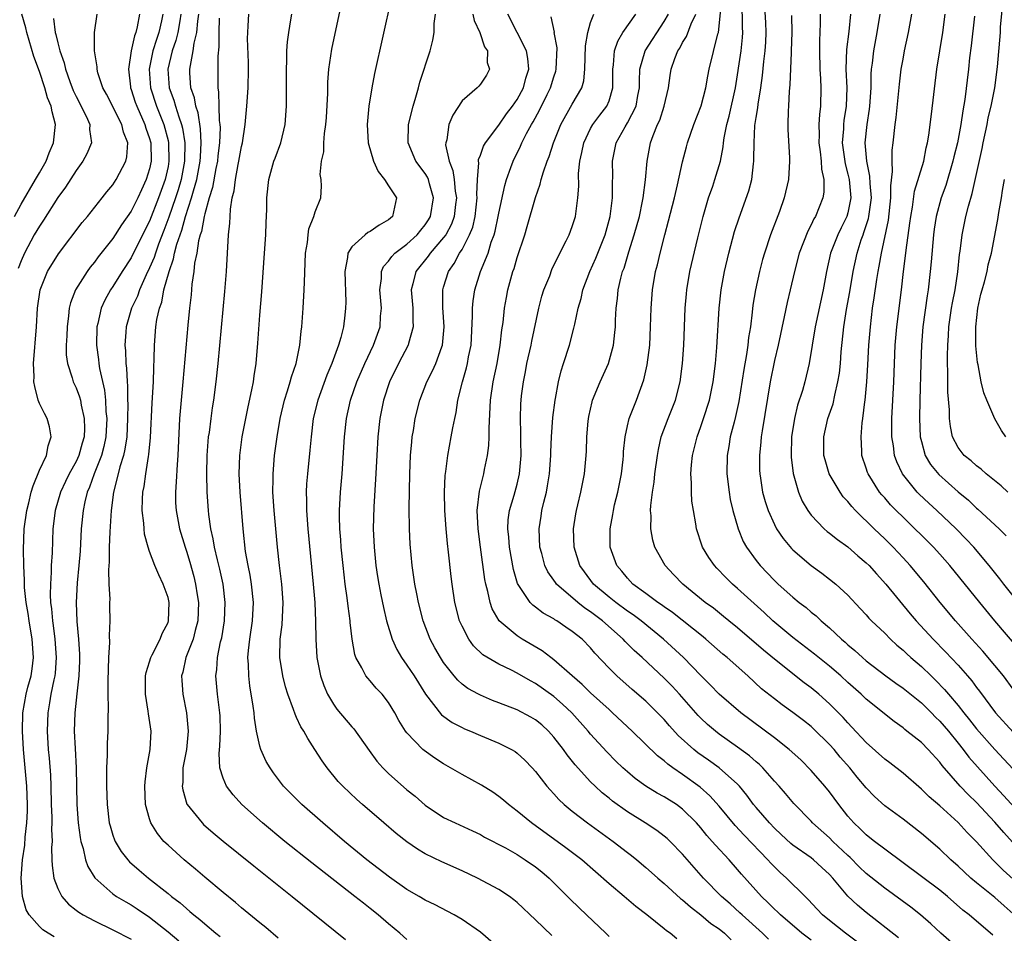
# Model space of a CAD drawing. Units: inches. Extents: x 2616000 to 2619000, y 1476000 to 1479000.
# Drawn here: x 2616859 to 2616966, y 1476469 to 1476568 of the extents above; entities that cross this region are included whole.
import ezdxf

# ---------------------------------------------------------------- set-up
doc = ezdxf.new("R2010")
doc.units = ezdxf.units.IN
doc.header["$MEASUREMENT"] = 0
doc.layers.add('LD26161476_2ft', color=162, linetype='Continuous')

msp = doc.modelspace()

# ---------------------------------------------------------------- linework, layer by layer
at = {"layer": 'LD26161476_2ft'}
for points, elevation in [([(2616916.77, 1476468.77), (2616915, 1476470.47), (2616913, 1476472.34), (2616912.64, 1476472.64), (2616912.16, 1476473), (2616911, 1476473.76), (2616908.68, 1476475), (2616907, 1476475.8), (2616904.79, 1476476.79), (2616903, 1476477.66), (2616902.15, 1476478.15), (2616901, 1476478.94), (2616899.85, 1476479.85), (2616898.48, 1476481), (2616896.17, 1476483), (2616895.55, 1476483.55), (2616894.02, 1476485), (2616893.53, 1476485.53), (2616892.32, 1476487), (2616891.77, 1476487.77), (2616890.99, 1476489), (2616890.2, 1476490.2), (2616889.78, 1476491), (2616889.46, 1476491.46), (2616889, 1476492.49), (2616888.83, 1476492.83), (2616888.67, 1476493.33), (2616888.05, 1476495), (2616887.8, 1476495.8), (2616887.5, 1476497), (2616887.18, 1476499), (2616887.22, 1476501), (2616887.43, 1476502.57), (2616887.53, 1476505), (2616887.37, 1476507), (2616887.12, 1476509), (2616886.91, 1476511), (2616886.55, 1476515), (2616886.42, 1476517), (2616886.44, 1476518.44), (2616886.43, 1476519), (2616886.6, 1476521), (2616886.87, 1476523), (2616887.19, 1476525), (2616887.67, 1476527), (2616888.02, 1476528.02), (2616888.31, 1476529), (2616888.44, 1476529.56), (2616888.93, 1476531), (2616889.35, 1476533), (2616889.49, 1476534.51), (2616889.57, 1476535), (2616889.7, 1476537), (2616889.82, 1476539), (2616889.84, 1476539.84), (2616889.98, 1476543), (2616890.17, 1476544.17), (2616890.24, 1476545), (2616890.34, 1476545.66), (2616890.86, 1476547), (2616891, 1476547.51), (2616891.62, 1476549), (2616891.71, 1476550.29), (2616891.68, 1476551), (2616891.56, 1476551.56), (2616891.7, 1476553), (2616891.97, 1476554.03), (2616891.96, 1476555), (2616892.02, 1476556.02), (2616892.19, 1476557), (2616892.24, 1476557.76), (2616892.4, 1476560.4), (2616892.41, 1476561.59), (2616892.52, 1476563), (2616892.82, 1476565.18), (2616894.08, 1476571)], 9080), ([(2616899.3, 1476570.7), (2616897.47, 1476562.53), (2616897.17, 1476561), (2616896.86, 1476559), (2616896.69, 1476557), (2616896.79, 1476555), (2616897.35, 1476553), (2616897.87, 1476551.87), (2616898.57, 1476551), (2616899, 1476550.31), (2616899.86, 1476549), (2616899.44, 1476547), (2616899.2, 1476546.8), (2616899, 1476546.62), (2616897.97, 1476546.03), (2616897, 1476545.37), (2616896.76, 1476545.24), (2616896.44, 1476545), (2616895, 1476543.69), (2616894.56, 1476543), (2616894.53, 1476542.53), (2616894.24, 1476541), (2616894.34, 1476537.66), (2616894.32, 1476537), (2616894.25, 1476536.25), (2616894.09, 1476535), (2616893.82, 1476533.82), (2616893.57, 1476533), (2616892.83, 1476531), (2616892.27, 1476529.73), (2616891.29, 1476527), (2616890.81, 1476525), (2616890.57, 1476523), (2616890.45, 1476521.55), (2616890.18, 1476519), (2616890.09, 1476517.91), (2616890.04, 1476517), (2616890.07, 1476516.07), (2616890.07, 1476515), (2616890.2, 1476513), (2616890.8, 1476507), (2616890.98, 1476505), (2616891.07, 1476502.93), (2616891.08, 1476501), (2616891.2, 1476499), (2616891.6, 1476497), (2616891.96, 1476495.96), (2616892.36, 1476495), (2616893, 1476493.93), (2616893.39, 1476493.39), (2616895, 1476491.46), (2616895.23, 1476491.23), (2616896.89, 1476488.89), (2616897.73, 1476487.73), (2616898.39, 1476487), (2616899, 1476486.38), (2616901, 1476484.62), (2616901.9, 1476483.9), (2616903, 1476482.93), (2616905, 1476481.6), (2616906.24, 1476481), (2616908.15, 1476480.15), (2616909, 1476479.74), (2616909.46, 1476479.46), (2616911.72, 1476478.28), (2616913, 1476477.56), (2616913.89, 1476477), (2616915, 1476476.23), (2616915.68, 1476475.68), (2616916.49, 1476475), (2616918.74, 1476472.74), (2616919.75, 1476471.75), (2616920.56, 1476471), (2616922.67, 1476469), (2616923, 1476468.66)], 9078), ([(2616967, 1476471.11), (2616965.99, 1476471.99), (2616965, 1476472.88), (2616963, 1476474.48), (2616962.39, 1476475), (2616961.67, 1476475.67), (2616961, 1476476.31), (2616960.21, 1476477), (2616959, 1476478.16), (2616957, 1476479.87), (2616955, 1476481.4), (2616953, 1476482.87), (2616951.89, 1476483.89), (2616951, 1476484.81), (2616950, 1476486), (2616949.21, 1476487), (2616948.17, 1476488.17), (2616947.49, 1476489), (2616947, 1476489.54), (2616945.26, 1476491.26), (2616945, 1476491.49), (2616944.15, 1476492.15), (2616943, 1476493.01), (2616941.84, 1476493.84), (2616941, 1476494.5), (2616939.61, 1476495.61), (2616938.09, 1476497), (2616935.84, 1476499), (2616935.38, 1476499.38), (2616933.55, 1476501), (2616933.25, 1476501.25), (2616929.9, 1476503.9), (2616929, 1476504.51), (2616928.72, 1476504.72), (2616928.3, 1476505), (2616927, 1476505.98), (2616925.59, 1476507), (2616925, 1476507.63), (2616924.39, 1476508.39), (2616923.84, 1476509), (2616923.14, 1476511), (2616923.12, 1476513), (2616923.42, 1476514.58), (2616923.47, 1476515), (2616923.6, 1476515.6), (2616923.95, 1476517), (2616924.37, 1476519), (2616924.54, 1476520.54), (2616924.58, 1476521), (2616924.59, 1476521.41), (2616924.74, 1476523), (2616925, 1476524.2), (2616925.18, 1476525), (2616925.98, 1476527), (2616926.8, 1476529.2), (2616927.16, 1476530.84), (2616927.43, 1476533), (2616927.53, 1476535), (2616927.58, 1476537), (2616927.72, 1476539), (2616928.07, 1476541), (2616928.26, 1476541.74), (2616928.55, 1476543), (2616929.07, 1476545), (2616929.49, 1476546.51), (2616930.11, 1476549), (2616930.45, 1476550.45), (2616931, 1476552.95), (2616931.43, 1476554.57), (2616931.55, 1476555), (2616932.24, 1476557), (2616933.03, 1476559.03), (2616933.54, 1476561), (2616933.75, 1476562.25), (2616933.89, 1476563), (2616934.86, 1476566.86), (2616934.91, 1476567), (2616935, 1476567.71), (2616935.28, 1476570.72)], 9060), ([(2616967, 1476474.87), (2616965.88, 1476475.88), (2616964.77, 1476477), (2616963, 1476478.95), (2616961.98, 1476479.98), (2616961, 1476481.04), (2616959, 1476482.85), (2616957.84, 1476483.84), (2616957, 1476484.68), (2616955, 1476486.41), (2616953.55, 1476487.55), (2616953, 1476487.95), (2616951, 1476489.75), (2616949.44, 1476491.44), (2616949, 1476491.88), (2616948.47, 1476492.47), (2616947, 1476493.97), (2616945.84, 1476495), (2616945, 1476495.7), (2616944.25, 1476496.25), (2616941, 1476498.83), (2616939.81, 1476499.81), (2616937, 1476502.22), (2616936.03, 1476503), (2616935.47, 1476503.47), (2616934.36, 1476504.36), (2616933.48, 1476505), (2616931.02, 1476507), (2616930.02, 1476508.02), (2616929.1, 1476509), (2616927.98, 1476511), (2616927.77, 1476511.77), (2616927.54, 1476513), (2616927.57, 1476514.43), (2616927.53, 1476515), (2616927.54, 1476515.54), (2616927.73, 1476517), (2616927.91, 1476518.09), (2616927.99, 1476519), (2616928.26, 1476521), (2616928.37, 1476521.63), (2616928.69, 1476523), (2616929.45, 1476525), (2616930.23, 1476527), (2616930.74, 1476529), (2616930.99, 1476531), (2616931.13, 1476533), (2616931.29, 1476537), (2616931.42, 1476538.58), (2616931.46, 1476539), (2616931.81, 1476541), (2616932.66, 1476544.66), (2616933.24, 1476547), (2616933.83, 1476549), (2616934.3, 1476550.3), (2616934.53, 1476551), (2616935.13, 1476553), (2616935.44, 1476554.56), (2616935.47, 1476555), (2616935.54, 1476555.54), (2616935.83, 1476557), (2616936.09, 1476557.91), (2616936.78, 1476561), (2616937.39, 1476565), (2616937.53, 1476566.47), (2616937.56, 1476567), (2616937.54, 1476567.54), (2616937.5, 1476570.5)], 9058), ([(2616966.92, 1476478.92), (2616965.96, 1476479.96), (2616965, 1476481.08), (2616963, 1476483.21), (2616962.09, 1476484.09), (2616961.23, 1476485), (2616959.26, 1476487.26), (2616959, 1476487.62), (2616957.72, 1476489), (2616957, 1476489.74), (2616955.43, 1476491), (2616955.18, 1476491.18), (2616955, 1476491.34), (2616954.03, 1476492.03), (2616951, 1476494.47), (2616950.45, 1476495), (2616949, 1476496.28), (2616948.22, 1476497), (2616947, 1476498.05), (2616945.37, 1476499.37), (2616943, 1476501.19), (2616940.84, 1476503), (2616939.89, 1476503.89), (2616937, 1476506.53), (2616936.45, 1476507), (2616935.71, 1476507.71), (2616934.73, 1476508.73), (2616934.48, 1476509), (2616933.87, 1476509.87), (2616933.18, 1476511), (2616933.13, 1476511.13), (2616932.51, 1476513), (2616932.44, 1476513.56), (2616932.18, 1476515), (2616932.03, 1476516.03), (2616931.97, 1476517), (2616931.98, 1476518.02), (2616931.91, 1476519), (2616931.97, 1476519.97), (2616932.08, 1476521), (2616932.58, 1476523), (2616933, 1476524.12), (2616933.3, 1476525), (2616933.94, 1476527), (2616934.34, 1476529), (2616934.58, 1476531), (2616934.73, 1476532.73), (2616934.99, 1476537.01), (2616935.2, 1476539), (2616935.58, 1476541), (2616936.05, 1476543), (2616936.66, 1476545.34), (2616937.15, 1476546.85), (2616938.23, 1476549.77), (2616938.53, 1476551), (2616938.71, 1476552.71), (2616938.76, 1476553), (2616938.77, 1476553.23), (2616938.78, 1476555), (2616938.87, 1476556.87), (2616939, 1476557.77), (2616939.18, 1476558.82), (2616939.22, 1476559.21), (2616939.51, 1476561), (2616939.69, 1476562.31), (2616939.85, 1476563.85), (2616940, 1476565), (2616940.06, 1476565.94), (2616940.12, 1476567), (2616940.08, 1476568.09), (2616939.9, 1476571)], 9056), ([(2616966.39, 1476517), (2616965.67, 1476517.67), (2616964.06, 1476519), (2616963.5, 1476519.5), (2616963, 1476519.87), (2616962.4, 1476520.4), (2616961.66, 1476521), (2616961, 1476521.85), (2616960.4, 1476523), (2616960.15, 1476524.15), (2616960.06, 1476525), (2616960.04, 1476525.96), (2616959.87, 1476527.87), (2616959.87, 1476530.13), (2616959.83, 1476531), (2616959.83, 1476531.83), (2616959.86, 1476533), (2616959.95, 1476534.05), (2616960, 1476535), (2616960.29, 1476537), (2616960.39, 1476537.61), (2616960.66, 1476539), (2616960.96, 1476540.96), (2616961.15, 1476542.85), (2616961.21, 1476543.21), (2616961.43, 1476545), (2616961.85, 1476547), (2616962.12, 1476548.12), (2616962.52, 1476549.48), (2616963.62, 1476554.38), (2616963.73, 1476555), (2616964.15, 1476557), (2616964.28, 1476557.72), (2616964.59, 1476559), (2616964.99, 1476561), (2616965.27, 1476563.27), (2616965.59, 1476567), (2616965.61, 1476567.61), (2616965.87, 1476570.13)], 9040), ([(2616858.28, 1476547), (2616859, 1476548.32), (2616860.59, 1476551), (2616861, 1476551.75), (2616861.73, 1476553), (2616862.08, 1476553.92), (2616862.55, 1476555), (2616862.75, 1476557), (2616862.38, 1476558.38), (2616862.29, 1476559), (2616861.9, 1476559.9), (2616861.6, 1476561), (2616861, 1476562.78), (2616860.41, 1476564.41), (2616859.65, 1476567), (2616859.52, 1476567.52), (2616859.1, 1476569)], 9100), ([(2616862.53, 1476568.53), (2616862.73, 1476567), (2616862.8, 1476566.8), (2616863, 1476565.87), (2616863.22, 1476565), (2616863.69, 1476563.69), (2616863.84, 1476563), (2616864.31, 1476561.69), (2616864.69, 1476560.69), (2616865, 1476560.04), (2616866.09, 1476557.91), (2616866.48, 1476557), (2616866.47, 1476556.47), (2616866.66, 1476555), (2616866.18, 1476553.82), (2616865.74, 1476553), (2616865, 1476551.99), (2616863.83, 1476550.17), (2616863, 1476549.05), (2616861.43, 1476546.57), (2616861, 1476545.95), (2616860.45, 1476545), (2616859.38, 1476543), (2616859, 1476542.16), (2616858.68, 1476541.32)], 9098), ([(2616862.61, 1476468.61), (2616861.96, 1476469), (2616861.38, 1476469.38), (2616861, 1476469.74), (2616859.89, 1476471), (2616859.56, 1476471.56), (2616859.18, 1476473), (2616859.02, 1476475), (2616859.16, 1476477), (2616859.4, 1476478.6), (2616859.45, 1476479.45), (2616859.63, 1476481), (2616859.7, 1476482.3), (2616859.7, 1476483), (2616859.64, 1476485), (2616859.26, 1476489), (2616859.16, 1476491), (2616859.21, 1476493), (2616859.57, 1476495), (2616859.76, 1476495.76), (2616860.11, 1476497), (2616860.23, 1476497.77), (2616860.37, 1476499), (2616860.23, 1476501), (2616859.89, 1476503), (2616859.79, 1476503.79), (2616859.57, 1476505), (2616859.39, 1476506.61), (2616859.37, 1476507), (2616859.37, 1476507.37), (2616859.29, 1476509), (2616859.26, 1476510.74), (2616859.34, 1476513), (2616859.62, 1476515), (2616859.84, 1476515.84), (2616860.11, 1476517), (2616860.31, 1476517.7), (2616861, 1476519.39), (2616861.77, 1476521), (2616861.96, 1476522.04), (2616862.3, 1476523), (2616862.1, 1476524.1), (2616861.84, 1476525), (2616861.55, 1476525.55), (2616861, 1476526.64), (2616860.87, 1476527), (2616860.49, 1476528.49), (2616860.41, 1476529), (2616860.43, 1476529.57), (2616860.37, 1476531), (2616860.69, 1476535), (2616860.79, 1476537), (2616861.07, 1476539), (2616861.89, 1476541), (2616863.07, 1476542.93), (2616865.67, 1476546.33), (2616866.23, 1476547), (2616867.83, 1476549), (2616868.34, 1476549.66), (2616869, 1476550.45), (2616869.36, 1476551), (2616870.4, 1476553), (2616870.52, 1476553.48), (2616870.62, 1476555), (2616870.16, 1476556.16), (2616869.99, 1476557), (2616869.63, 1476557.63), (2616869, 1476558.94), (2616868.29, 1476560.29), (2616867.89, 1476561), (2616867.37, 1476562.63), (2616867.28, 1476563), (2616867.28, 1476563.28), (2616867.01, 1476565), (2616867, 1476567), (2616867.3, 1476569)], 9096), ([(2616871.9, 1476569), (2616871.64, 1476567.64), (2616871.49, 1476567), (2616871.34, 1476566.66), (2616870.99, 1476565), (2616870.7, 1476563), (2616870.91, 1476561.09), (2616870.92, 1476561), (2616871, 1476560.81), (2616871.43, 1476559.43), (2616871.59, 1476559), (2616872.49, 1476557), (2616872.6, 1476556.6), (2616873, 1476555.47), (2616873.1, 1476555.1), (2616873.13, 1476555), (2616873.18, 1476553), (2616873, 1476552.17), (2616872.64, 1476551), (2616872.1, 1476549.9), (2616871.7, 1476549), (2616871, 1476547.58), (2616869.93, 1476546.07), (2616869, 1476544.59), (2616867.41, 1476542.59), (2616867, 1476542.03), (2616866.52, 1476541.48), (2616866.19, 1476541), (2616864.92, 1476539), (2616864.39, 1476537.61), (2616864.25, 1476537), (2616864.18, 1476536.18), (2616864.01, 1476535), (2616863.98, 1476534.02), (2616863.92, 1476533), (2616863.93, 1476531.93), (2616864.05, 1476531), (2616864.58, 1476529.42), (2616864.68, 1476529), (2616864.78, 1476528.78), (2616865, 1476528.35), (2616865.36, 1476527.36), (2616865.46, 1476527), (2616865.54, 1476526.46), (2616865.88, 1476525), (2616865.91, 1476523.91), (2616865.87, 1476523), (2616865.67, 1476522.33), (2616865.31, 1476521), (2616865, 1476520.33), (2616864.25, 1476519), (2616863.83, 1476518.17), (2616863.29, 1476517), (2616862.7, 1476515), (2616862.46, 1476513), (2616862.38, 1476510.38), (2616862.3, 1476509), (2616862.29, 1476508.29), (2616862.2, 1476507), (2616862.18, 1476505.82), (2616862.22, 1476505), (2616862.31, 1476504.31), (2616862.41, 1476503), (2616862.49, 1476502.49), (2616862.68, 1476501), (2616862.84, 1476499), (2616862.71, 1476497.29), (2616862.67, 1476497), (2616862.57, 1476496.57), (2616862.25, 1476495), (2616862.09, 1476494.09), (2616861.92, 1476493), (2616861.85, 1476491), (2616861.96, 1476489), (2616862.05, 1476488.05), (2616862.2, 1476486.2), (2616862.25, 1476485), (2616862.3, 1476483), (2616862.36, 1476481.64), (2616862.36, 1476481), (2616862.32, 1476480.32), (2616862.38, 1476479), (2616862.32, 1476478.32), (2616862.37, 1476477), (2616862.38, 1476476.38), (2616862.58, 1476475), (2616863, 1476473.88), (2616863.44, 1476473), (2616864.16, 1476472.16), (2616865, 1476471.51), (2616865.28, 1476471.28), (2616865.75, 1476471), (2616867, 1476470.35), (2616869, 1476469.39), (2616871, 1476468.37)], 9094), ([(2616874.42, 1476569), (2616874.28, 1476568.28), (2616874.01, 1476567), (2616873.75, 1476566.25), (2616873.36, 1476565), (2616872.96, 1476563), (2616873.08, 1476561), (2616873.73, 1476559), (2616874.55, 1476557), (2616875, 1476555.26), (2616875.06, 1476555), (2616875.1, 1476553), (2616875, 1476552.43), (2616874.7, 1476551), (2616873.98, 1476549), (2616873, 1476546.49), (2616872.49, 1476545.51), (2616871, 1476542.49), (2616870.02, 1476541), (2616869, 1476539.36), (2616868.74, 1476539), (2616868.11, 1476537.89), (2616867.71, 1476537), (2616867.35, 1476535.35), (2616867.25, 1476535), (2616867.2, 1476533), (2616867.43, 1476531.43), (2616867.47, 1476531), (2616867.55, 1476530.45), (2616868.08, 1476528.08), (2616868.18, 1476527), (2616868.24, 1476525.76), (2616868.33, 1476525), (2616868.24, 1476523), (2616868.02, 1476521.98), (2616867.77, 1476521), (2616866.98, 1476519), (2616866.46, 1476517.54), (2616866.21, 1476517), (2616865.94, 1476515.94), (2616865.75, 1476515), (2616865.56, 1476513), (2616865.43, 1476510.57), (2616865.31, 1476509), (2616865.12, 1476507.12), (2616865, 1476505), (2616865.07, 1476502.93), (2616865.24, 1476501), (2616865.36, 1476499.36), (2616865.36, 1476498.64), (2616865.3, 1476497), (2616865.06, 1476495.06), (2616864.85, 1476493), (2616864.8, 1476491), (2616864.88, 1476489.12), (2616864.99, 1476487), (2616865.06, 1476483), (2616865.21, 1476481), (2616865.43, 1476479.43), (2616865.52, 1476479), (2616865.76, 1476478.24), (2616866.02, 1476477), (2616866.26, 1476476.26), (2616867.02, 1476475.02), (2616869, 1476473.29), (2616869.41, 1476473), (2616870.41, 1476472.41), (2616871, 1476472.08), (2616871.66, 1476471.66), (2616873, 1476470.75), (2616875, 1476469.17), (2616876.19, 1476468.19)], 9092), ([(2616876.41, 1476569), (2616876.27, 1476568.27), (2616876.06, 1476567), (2616875.86, 1476566.14), (2616875.45, 1476565), (2616874.97, 1476563), (2616875.11, 1476561), (2616875.63, 1476559.63), (2616875.8, 1476559), (2616876.16, 1476557.84), (2616876.48, 1476557), (2616876.58, 1476556.58), (2616876.83, 1476555), (2616876.81, 1476553), (2616876.43, 1476551), (2616876.1, 1476549.9), (2616875.82, 1476549), (2616875.1, 1476546.9), (2616874.55, 1476545.45), (2616873.97, 1476543.97), (2616873.62, 1476543), (2616873.48, 1476542.52), (2616873, 1476541.4), (2616872.63, 1476540.63), (2616871.9, 1476539), (2616871.67, 1476538.33), (2616871.04, 1476537), (2616870.44, 1476535), (2616870.41, 1476534.41), (2616870.29, 1476533), (2616870.36, 1476532.36), (2616870.41, 1476531), (2616870.48, 1476530.48), (2616870.54, 1476529), (2616870.58, 1476528.58), (2616870.59, 1476527), (2616870.61, 1476526.61), (2616870.6, 1476525), (2616870.5, 1476523), (2616870.31, 1476521.69), (2616870.15, 1476521), (2616869.75, 1476519.75), (2616869.58, 1476519), (2616869.07, 1476517), (2616868.81, 1476515), (2616868.66, 1476512.66), (2616868.6, 1476511), (2616868.6, 1476509.4), (2616868.53, 1476508.53), (2616868.57, 1476507), (2616868.65, 1476505.35), (2616868.63, 1476505), (2616868.64, 1476504.64), (2616868.68, 1476503), (2616868.6, 1476501.4), (2616868.63, 1476500.63), (2616868.53, 1476499), (2616868.45, 1476496.45), (2616868.45, 1476495), (2616868.49, 1476493.51), (2616868.45, 1476492.45), (2616868.45, 1476491), (2616868.37, 1476489.63), (2616868.38, 1476488.38), (2616868.32, 1476487), (2616868.3, 1476485.7), (2616868.31, 1476485), (2616868.36, 1476483), (2616868.61, 1476481), (2616868.69, 1476480.69), (2616869, 1476479.69), (2616869.18, 1476479.18), (2616869.26, 1476479), (2616869.9, 1476477.9), (2616870.61, 1476477), (2616870.79, 1476476.79), (2616871.85, 1476475.85), (2616872.86, 1476475), (2616875, 1476473.33), (2616875.39, 1476473), (2616876.31, 1476472.31), (2616877, 1476471.68), (2616877.38, 1476471.38), (2616877.81, 1476471), (2616878.48, 1476470.48), (2616879, 1476470.01), (2616880.21, 1476469), (2616880.66, 1476468.66)], 9090), ([(2616887, 1476468.47), (2616885.63, 1476469.63), (2616885, 1476470.12), (2616883, 1476471.78), (2616882.35, 1476472.35), (2616881, 1476473.45), (2616879, 1476475.12), (2616877.99, 1476475.99), (2616876.76, 1476477), (2616875, 1476478.57), (2616874.56, 1476479), (2616873.84, 1476479.84), (2616873.14, 1476481), (2616873, 1476481.44), (2616872.56, 1476483), (2616872.48, 1476485), (2616872.51, 1476485.49), (2616872.7, 1476487), (2616873.06, 1476489), (2616873.16, 1476491), (2616872.87, 1476492.87), (2616872.85, 1476493.15), (2616872.54, 1476495), (2616872.55, 1476497), (2616872.62, 1476497.38), (2616873, 1476498.54), (2616873.13, 1476499), (2616873.29, 1476499.29), (2616874.15, 1476501), (2616874.37, 1476501.63), (2616875, 1476502.83), (2616875.06, 1476503), (2616875.12, 1476505), (2616875, 1476505.52), (2616874.48, 1476507), (2616873.99, 1476507.99), (2616873.57, 1476509), (2616873, 1476510.55), (2616872.84, 1476511), (2616872.43, 1476512.43), (2616872.39, 1476513), (2616872.37, 1476513.63), (2616872.2, 1476515), (2616872.22, 1476516.22), (2616872.27, 1476517), (2616872.39, 1476517.61), (2616872.57, 1476519), (2616872.86, 1476520.86), (2616872.91, 1476521.09), (2616873.08, 1476522.93), (2616873.27, 1476526.73), (2616873.42, 1476529), (2616873.46, 1476530.54), (2616873.51, 1476531.51), (2616873.52, 1476533), (2616873.68, 1476535), (2616873.79, 1476535.79), (2616874.06, 1476537), (2616874.32, 1476537.68), (2616874.56, 1476539), (2616875.11, 1476541), (2616875.61, 1476542.39), (2616875.72, 1476543), (2616875.96, 1476543.96), (2616876.31, 1476545), (2616876.5, 1476545.5), (2616876.92, 1476547), (2616877.57, 1476549), (2616877.77, 1476549.77), (2616878.14, 1476551), (2616878.51, 1476553), (2616878.52, 1476553.48), (2616878.62, 1476555), (2616878.54, 1476556.54), (2616878.27, 1476558.27), (2616878.02, 1476559), (2616877.89, 1476559.89), (2616877.5, 1476561), (2616877.39, 1476562.61), (2616877.39, 1476563), (2616877.43, 1476563.43), (2616877.75, 1476565), (2616877.84, 1476565.84), (2616878.13, 1476567), (2616878.25, 1476568.25), (2616878.37, 1476569)], 9088), ([(2616880.58, 1476568.58), (2616880.53, 1476567), (2616880.54, 1476565.46), (2616880.42, 1476564.42), (2616880.43, 1476563), (2616880.41, 1476561.59), (2616880.42, 1476561), (2616880.51, 1476560.51), (2616880.52, 1476559), (2616880.56, 1476557.44), (2616880.63, 1476557), (2616880.66, 1476556.66), (2616880.6, 1476555), (2616880.42, 1476553.58), (2616880.38, 1476553), (2616880.22, 1476552.22), (2616879.85, 1476550.15), (2616879.49, 1476549), (2616879, 1476547.27), (2616878.93, 1476547), (2616878.64, 1476545.36), (2616878.51, 1476545), (2616878.33, 1476544.33), (2616878.14, 1476543), (2616877.9, 1476541.9), (2616877.82, 1476541), (2616877.61, 1476539.61), (2616877.52, 1476538.48), (2616877.34, 1476537), (2616877.16, 1476535.16), (2616876.63, 1476529), (2616876.42, 1476527), (2616876.25, 1476525), (2616876.08, 1476521), (2616875.99, 1476519.99), (2616875.9, 1476518.1), (2616875.8, 1476517), (2616875.83, 1476515.83), (2616875.87, 1476515), (2616876.25, 1476513), (2616876.85, 1476511), (2616877, 1476510.58), (2616877.38, 1476509.38), (2616877.81, 1476507.81), (2616878, 1476507), (2616878.18, 1476505.82), (2616878.32, 1476505), (2616878.25, 1476503), (2616877.95, 1476501.95), (2616877.73, 1476501), (2616876.95, 1476499), (2616876.6, 1476497.4), (2616876.48, 1476497), (2616876.5, 1476496.5), (2616876.6, 1476495), (2616877.01, 1476493), (2616877.2, 1476491), (2616877, 1476489), (2616876.63, 1476487), (2616876.6, 1476485.4), (2616876.55, 1476485), (2616876.6, 1476484.6), (2616877.06, 1476483.06), (2616877.1, 1476483), (2616878.7, 1476481), (2616878.85, 1476480.85), (2616879.92, 1476479.92), (2616881.01, 1476479.01), (2616884.33, 1476476.33), (2616888.5, 1476473), (2616894.31, 1476468.31)], 9086), ([(2616901, 1476468.33), (2616900.24, 1476469), (2616899, 1476470.01), (2616897.86, 1476471), (2616897, 1476471.69), (2616896.26, 1476472.26), (2616895.35, 1476473), (2616890.65, 1476476.65), (2616887.7, 1476479), (2616885.27, 1476481), (2616883.05, 1476483), (2616882.08, 1476484.08), (2616881.38, 1476485), (2616881, 1476485.87), (2616880.64, 1476487), (2616880.55, 1476488.55), (2616880.63, 1476489.37), (2616880.7, 1476491), (2616880.66, 1476492.66), (2616880.64, 1476493), (2616880.38, 1476495), (2616880.2, 1476497), (2616880.3, 1476497.7), (2616880.38, 1476499), (2616880.72, 1476500.72), (2616880.84, 1476501.16), (2616881.15, 1476503), (2616881.23, 1476505), (2616880.99, 1476507), (2616880.63, 1476508.63), (2616880.37, 1476509.63), (2616880.06, 1476511), (2616879.92, 1476511.92), (2616879.66, 1476513), (2616879.45, 1476514.55), (2616879.41, 1476515), (2616879.27, 1476517), (2616879.24, 1476519), (2616879.27, 1476521), (2616879.42, 1476523), (2616879.5, 1476523.5), (2616879.68, 1476525), (2616879.84, 1476526.16), (2616879.99, 1476527), (2616880.25, 1476529), (2616880.46, 1476531), (2616881.19, 1476538.81), (2616881.37, 1476541), (2616881.6, 1476545), (2616881.73, 1476546.27), (2616881.75, 1476547), (2616881.79, 1476547.79), (2616882, 1476549), (2616882.21, 1476549.79), (2616882.33, 1476551), (2616882.63, 1476552.63), (2616882.72, 1476553), (2616883, 1476554.62), (2616883.1, 1476555), (2616883.41, 1476557), (2616883.58, 1476559), (2616883.73, 1476561), (2616883.77, 1476563), (2616883.76, 1476563.76), (2616883.66, 1476566.34), (2616883.67, 1476567), (2616883.73, 1476567.73), (2616883.79, 1476569)], 9084), ([(2616911.21, 1476467.21), (2616909, 1476469.12), (2616907, 1476470.51), (2616906.16, 1476471), (2616905.4, 1476471.4), (2616904.08, 1476472.08), (2616903, 1476472.59), (2616902.32, 1476473), (2616901, 1476473.75), (2616899.09, 1476475.09), (2616896.65, 1476477), (2616894.22, 1476479), (2616891.85, 1476481), (2616889.56, 1476483), (2616888.28, 1476484.28), (2616887.58, 1476485), (2616886.47, 1476486.47), (2616886.1, 1476487), (2616885.7, 1476487.7), (2616885.11, 1476489), (2616885, 1476489.37), (2616884.63, 1476491), (2616884.41, 1476492.41), (2616884.37, 1476493), (2616884.28, 1476493.72), (2616883.92, 1476495.92), (2616883.79, 1476497), (2616883.76, 1476498.24), (2616883.7, 1476499), (2616883.75, 1476499.75), (2616883.89, 1476501), (2616884.19, 1476503), (2616884.3, 1476505), (2616884.1, 1476507), (2616883.95, 1476507.95), (2616883.73, 1476509), (2616883.45, 1476510.55), (2616883.17, 1476513), (2616882.86, 1476517), (2616882.76, 1476519), (2616882.81, 1476521), (2616883.06, 1476523), (2616883.71, 1476526.29), (2616884.14, 1476528.14), (2616884.29, 1476529), (2616884.36, 1476529.64), (2616884.59, 1476531), (2616884.79, 1476533.21), (2616885, 1476536.26), (2616885.2, 1476538.8), (2616885.51, 1476543), (2616885.63, 1476545), (2616885.67, 1476546.33), (2616885.74, 1476547.74), (2616885.76, 1476549), (2616885.97, 1476551), (2616886.53, 1476553), (2616886.65, 1476553.35), (2616887.28, 1476555), (2616887.76, 1476557), (2616887.91, 1476559), (2616887.89, 1476559.89), (2616887.91, 1476561), (2616887.91, 1476562.09), (2616887.89, 1476563), (2616887.93, 1476563.93), (2616887.94, 1476565), (2616888.01, 1476565.99), (2616888.14, 1476567), (2616888.38, 1476568.38), (2616888.47, 1476569)], 9082), ([(2616930.38, 1476468.38), (2616929.66, 1476469), (2616929.27, 1476469.27), (2616929, 1476469.5), (2616927.12, 1476471), (2616925.92, 1476471.92), (2616924.66, 1476473), (2616923, 1476474.39), (2616920.04, 1476477), (2616918.31, 1476478.31), (2616914.55, 1476481), (2616913, 1476482.29), (2616912.07, 1476483), (2616911.5, 1476483.5), (2616911, 1476483.88), (2616910.34, 1476484.34), (2616909.11, 1476485.11), (2616907, 1476486.26), (2616905.75, 1476487), (2616905, 1476487.42), (2616904.05, 1476488.05), (2616902.88, 1476488.88), (2616902.74, 1476489), (2616901, 1476490.81), (2616900.86, 1476491), (2616900.14, 1476492.14), (2616899.67, 1476493), (2616899, 1476494.11), (2616898.3, 1476495), (2616897.67, 1476495.67), (2616897, 1476496.47), (2616896.74, 1476496.74), (2616896.54, 1476497), (2616896.11, 1476497.89), (2616895.46, 1476499), (2616895.34, 1476499.34), (2616895.04, 1476501), (2616894.82, 1476502.82), (2616894.81, 1476503), (2616894.59, 1476504.59), (2616894.5, 1476505.5), (2616894.29, 1476507), (2616894.05, 1476509), (2616893.85, 1476511), (2616893.81, 1476511.81), (2616893.71, 1476513), (2616893.67, 1476514.33), (2616893.67, 1476515), (2616893.77, 1476517), (2616893.94, 1476519), (2616894.21, 1476523), (2616894.43, 1476525), (2616894.86, 1476527), (2616895.54, 1476529), (2616896.42, 1476531), (2616897.37, 1476533), (2616898.08, 1476535), (2616898.14, 1476536.14), (2616898.23, 1476537), (2616898.18, 1476537.82), (2616898.07, 1476539), (2616898.23, 1476540.23), (2616898.24, 1476541), (2616898.46, 1476541.54), (2616899, 1476542.11), (2616899.35, 1476542.65), (2616899.7, 1476543), (2616901, 1476543.96), (2616902.13, 1476545), (2616902.51, 1476545.49), (2616903, 1476546.08), (2616903.36, 1476546.64), (2616903.57, 1476547), (2616903.91, 1476549), (2616903.47, 1476550.53), (2616903.36, 1476551), (2616903.26, 1476551.26), (2616903, 1476551.68), (2616901.98, 1476553), (2616901.12, 1476555), (2616901.19, 1476557), (2616901.67, 1476559), (2616901.97, 1476559.97), (2616902.25, 1476561), (2616902.39, 1476561.61), (2616903.53, 1476565), (2616903.83, 1476566.17), (2616903.97, 1476567), (2616903.98, 1476567.98), (2616904.12, 1476569)], 9076), ([(2616908.19, 1476569), (2616908.31, 1476568.31), (2616908.94, 1476567), (2616909.46, 1476565.46), (2616909.77, 1476565), (2616909.75, 1476563.75), (2616910, 1476563), (2616909.65, 1476562.35), (2616909, 1476561.38), (2616908.83, 1476561.17), (2616908.65, 1476561), (2616907, 1476559.56), (2616905.99, 1476558.01), (2616905.58, 1476557), (2616905.34, 1476555.34), (2616905.22, 1476555), (2616905.21, 1476554.79), (2616905.59, 1476553), (2616906, 1476552), (2616906.13, 1476551), (2616906.27, 1476549.73), (2616906.39, 1476549), (2616906.29, 1476548.29), (2616906.14, 1476547), (2616905.84, 1476546.16), (2616905.22, 1476545), (2616905, 1476544.69), (2616903.55, 1476543), (2616903.33, 1476542.67), (2616901.97, 1476541), (2616901.65, 1476539.65), (2616901.48, 1476539), (2616901.64, 1476537), (2616901.66, 1476535.66), (2616901.7, 1476535), (2616901.18, 1476533.18), (2616901.15, 1476533), (2616900.09, 1476531), (2616899.1, 1476529), (2616898.46, 1476527), (2616898.06, 1476525), (2616897.83, 1476523), (2616897.71, 1476521), (2616897.6, 1476518.4), (2616897.41, 1476515.41), (2616897.34, 1476513), (2616897.42, 1476511), (2616897.63, 1476509), (2616897.81, 1476507.81), (2616897.94, 1476507), (2616898.18, 1476505.82), (2616898.44, 1476504.44), (2616898.79, 1476503), (2616899.39, 1476501), (2616899.89, 1476499.89), (2616900.41, 1476499), (2616901, 1476498.18), (2616901.78, 1476497), (2616903.02, 1476495.02), (2616904.78, 1476492.78), (2616905.94, 1476491.94), (2616907, 1476491.38), (2616907.26, 1476491.26), (2616907.92, 1476491), (2616909, 1476490.52), (2616911, 1476489.69), (2616912.4, 1476489), (2616912.77, 1476488.77), (2616913, 1476488.6), (2616913.83, 1476487.83), (2616914.64, 1476487), (2616915, 1476486.61), (2616916.24, 1476485), (2616916.59, 1476484.59), (2616917, 1476484.18), (2616917.55, 1476483.55), (2616918.13, 1476483), (2616919, 1476482.27), (2616920.65, 1476481), (2616923.45, 1476479), (2616925, 1476477.79), (2616925.45, 1476477.45), (2616926.01, 1476477), (2616927, 1476476.17), (2616927.63, 1476475.63), (2616928.31, 1476475), (2616929, 1476474.41), (2616930.79, 1476472.79), (2616931, 1476472.63), (2616931.86, 1476471.86), (2616933, 1476471.01), (2616934.08, 1476470.08), (2616935, 1476469.47), (2616935.57, 1476469), (2616936.28, 1476468.28)], 9074), ([(2616940.37, 1476468.37), (2616939.69, 1476469), (2616937.48, 1476471), (2616937.24, 1476471.24), (2616936.19, 1476472.19), (2616935.25, 1476473), (2616933.3, 1476475), (2616931, 1476477.62), (2616929.65, 1476479), (2616929.31, 1476479.31), (2616929, 1476479.58), (2616928.19, 1476480.19), (2616926.95, 1476481), (2616925, 1476482.21), (2616923.38, 1476483.38), (2616923, 1476483.7), (2616922.27, 1476484.27), (2616921.49, 1476485), (2616921, 1476485.48), (2616919.32, 1476487.32), (2616918.43, 1476488.43), (2616918.04, 1476489), (2616917, 1476490.35), (2616916.4, 1476491), (2616915.67, 1476491.67), (2616915, 1476492.21), (2616914.5, 1476492.5), (2616913, 1476493.3), (2616911, 1476494.09), (2616910.33, 1476494.33), (2616909, 1476494.9), (2616908.8, 1476495), (2616907.64, 1476495.64), (2616907, 1476496.12), (2616906.53, 1476496.53), (2616906.14, 1476497), (2616905, 1476498.45), (2616904.64, 1476499), (2616904.04, 1476500.04), (2616903.53, 1476501), (2616902.78, 1476503), (2616902.27, 1476505), (2616902.07, 1476505.93), (2616901.86, 1476507), (2616901.76, 1476507.76), (2616901.56, 1476509), (2616901.34, 1476511.34), (2616901.27, 1476513), (2616901.24, 1476515.24), (2616901.31, 1476519), (2616901.4, 1476521), (2616901.52, 1476522.48), (2616901.58, 1476523), (2616901.71, 1476523.71), (2616901.9, 1476525), (2616902.39, 1476527), (2616903.16, 1476529), (2616903.79, 1476530.21), (2616904.15, 1476531), (2616904.81, 1476532.81), (2616904.89, 1476533), (2616905.06, 1476535), (2616904.92, 1476537.08), (2616904.91, 1476539), (2616905, 1476539.31), (2616905.51, 1476541), (2616906.14, 1476541.86), (2616906.74, 1476543), (2616907, 1476543.41), (2616907.82, 1476545), (2616908.16, 1476545.84), (2616908.43, 1476547), (2616908.65, 1476549), (2616908.61, 1476549.39), (2616908.67, 1476551), (2616908.83, 1476552.83), (2616908.8, 1476553), (2616908.81, 1476553.19), (2616909, 1476553.65), (2616909.35, 1476554.65), (2616909.55, 1476555), (2616911, 1476556.94), (2616911.85, 1476558.15), (2616912.49, 1476559), (2616913, 1476559.73), (2616913.69, 1476561), (2616913.95, 1476562.05), (2616914.26, 1476563), (2616914.18, 1476564.18), (2616914.01, 1476565), (2616913, 1476567), (2616911.97, 1476569)], 9072), ([(2616945, 1476468.25), (2616943.99, 1476469), (2616941.65, 1476471), (2616941.33, 1476471.33), (2616941, 1476471.63), (2616940.32, 1476472.32), (2616939.59, 1476473), (2616937.43, 1476475.43), (2616937, 1476475.94), (2616936.08, 1476477), (2616934.58, 1476478.58), (2616934.24, 1476479), (2616933.65, 1476479.65), (2616933, 1476480.46), (2616932.52, 1476481), (2616931, 1476482.52), (2616930.35, 1476483), (2616929, 1476483.86), (2616928.25, 1476484.25), (2616927, 1476485.02), (2616925.85, 1476485.85), (2616925, 1476486.56), (2616924.51, 1476487), (2616923.74, 1476487.74), (2616922.75, 1476488.75), (2616921, 1476490.67), (2616920.73, 1476491), (2616918.94, 1476493), (2616917.94, 1476493.94), (2616917, 1476494.76), (2616915, 1476496.19), (2616914.46, 1476496.46), (2616913, 1476497.3), (2616912.39, 1476497.61), (2616911, 1476498.27), (2616909.28, 1476499.28), (2616908.26, 1476500.26), (2616907.73, 1476501), (2616907, 1476502.4), (2616906.74, 1476503), (2616906.22, 1476505), (2616905.91, 1476507), (2616905.81, 1476507.81), (2616905.53, 1476510.47), (2616905.41, 1476511.41), (2616905.27, 1476513), (2616905.12, 1476515), (2616905.08, 1476517), (2616905.18, 1476518.82), (2616905.25, 1476519.25), (2616905.46, 1476521), (2616905.83, 1476523), (2616905.99, 1476523.99), (2616906.2, 1476525), (2616906.35, 1476525.65), (2616906.54, 1476527), (2616907.04, 1476529), (2616907.49, 1476530.51), (2616907.6, 1476531), (2616907.72, 1476531.72), (2616907.98, 1476533), (2616908.14, 1476536.14), (2616908.13, 1476537), (2616908.2, 1476537.8), (2616908.39, 1476539), (2616909.02, 1476541.02), (2616909.83, 1476543), (2616910.18, 1476544.18), (2616910.49, 1476545), (2616910.61, 1476545.39), (2616910.94, 1476547), (2616911, 1476547.36), (2616911.65, 1476550.35), (2616911.85, 1476551), (2616912.33, 1476552.33), (2616912.55, 1476553), (2616913.36, 1476554.64), (2616913.5, 1476555), (2616914.02, 1476556.02), (2616914.55, 1476557), (2616914.73, 1476557.27), (2616915.43, 1476558.57), (2616916.26, 1476560.26), (2616916.64, 1476561), (2616917, 1476562.2), (2616917.21, 1476562.79), (2616917.26, 1476563), (2616917.34, 1476565.34), (2616917.04, 1476567), (2616917.05, 1476567.05), (2616916.7, 1476568.7)], 9070), ([(2616950.04, 1476468.04), (2616948.75, 1476469), (2616947, 1476470.38), (2616946.25, 1476471), (2616945.64, 1476471.64), (2616944.69, 1476472.69), (2616944.35, 1476473), (2616942.33, 1476475), (2616941.62, 1476475.62), (2616941, 1476476.22), (2616940.62, 1476476.62), (2616940.3, 1476477), (2616937.69, 1476479.69), (2616936.72, 1476480.72), (2616935, 1476482.83), (2616933.97, 1476483.97), (2616932.91, 1476484.91), (2616931, 1476486.28), (2616929.95, 1476487), (2616929.4, 1476487.4), (2616929, 1476487.76), (2616928.29, 1476488.29), (2616925.5, 1476491), (2616923.37, 1476493), (2616923, 1476493.33), (2616921, 1476495.17), (2616920.08, 1476496.08), (2616918.99, 1476497), (2616917, 1476498.76), (2616916.66, 1476499), (2616915.73, 1476499.73), (2616913.56, 1476501), (2616913, 1476501.35), (2616911.04, 1476503), (2616910.29, 1476504.29), (2616910.06, 1476505), (2616909.82, 1476506.18), (2616909.59, 1476507), (2616909.49, 1476507.49), (2616909, 1476511), (2616908.74, 1476513), (2616908.66, 1476515), (2616908.9, 1476517.1), (2616909.37, 1476519), (2616909.45, 1476519.45), (2616909.78, 1476521), (2616909.92, 1476522.08), (2616909.95, 1476523), (2616909.94, 1476523.94), (2616910.1, 1476527), (2616910.39, 1476529), (2616910.81, 1476531), (2616911.16, 1476533), (2616911.34, 1476534.66), (2616911.46, 1476535.46), (2616911.62, 1476537), (2616911.83, 1476538.17), (2616911.99, 1476539), (2616912.54, 1476541), (2616912.66, 1476541.34), (2616913, 1476542.52), (2616913.82, 1476545), (2616914.1, 1476545.9), (2616915, 1476549.05), (2616915.51, 1476550.49), (2616915.62, 1476551), (2616915.86, 1476551.86), (2616916.26, 1476553), (2616916.48, 1476553.52), (2616916.95, 1476555), (2616917.76, 1476557), (2616919, 1476559.21), (2616920.03, 1476561), (2616920.25, 1476561.75), (2616920.38, 1476563), (2616920.43, 1476565.57), (2616920.68, 1476567), (2616921, 1476568.1), (2616921.35, 1476569)], 9068), ([(2616954.49, 1476468.49), (2616951, 1476471.26), (2616950.04, 1476472.04), (2616949, 1476473.02), (2616947.35, 1476475), (2616947, 1476475.39), (2616946.17, 1476476.17), (2616945.25, 1476477), (2616945, 1476477.2), (2616943, 1476478.59), (2616942.77, 1476478.77), (2616941.75, 1476479.75), (2616941, 1476480.44), (2616940.45, 1476481), (2616939, 1476482.69), (2616938.74, 1476483), (2616938.01, 1476484.01), (2616937.2, 1476485), (2616937, 1476485.21), (2616935, 1476487), (2616933.83, 1476487.83), (2616932.65, 1476488.65), (2616932.22, 1476489), (2616930.53, 1476490.53), (2616929.58, 1476491.58), (2616929, 1476492.26), (2616928.28, 1476493), (2616927, 1476494.26), (2616925.52, 1476495.52), (2616923.85, 1476497), (2616923, 1476497.85), (2616921.47, 1476499.47), (2616921, 1476500.05), (2616920.06, 1476501), (2616919, 1476501.85), (2616918.3, 1476502.3), (2616917.32, 1476503), (2616917.11, 1476503.11), (2616917, 1476503.2), (2616915.84, 1476503.84), (2616915, 1476504.49), (2616914.7, 1476504.7), (2616914.41, 1476505), (2616913.04, 1476507.04), (2616912.59, 1476508.59), (2616912.16, 1476511), (2616912.09, 1476512.09), (2616911.99, 1476513), (2616912.03, 1476513.97), (2616912.17, 1476515), (2616912.67, 1476516.67), (2616913, 1476517.88), (2616913.27, 1476519), (2616913.45, 1476521), (2616913.41, 1476522.59), (2616913.41, 1476523.41), (2616913.36, 1476525), (2616913.41, 1476526.59), (2616913.43, 1476527), (2616913.48, 1476527.48), (2616913.68, 1476529), (2616913.91, 1476530.09), (2616914.07, 1476531), (2616914.51, 1476533), (2616914.58, 1476533.42), (2616915.35, 1476537), (2616915.69, 1476538.31), (2616915.91, 1476539), (2616916.54, 1476540.54), (2616916.79, 1476541.21), (2616917.64, 1476543), (2616918.33, 1476544.33), (2616918.65, 1476545), (2616919, 1476545.9), (2616919.35, 1476547), (2616919.62, 1476549), (2616919.7, 1476550.3), (2616919.68, 1476551.68), (2616919.81, 1476553), (2616920.05, 1476553.95), (2616920.24, 1476555), (2616921, 1476556.55), (2616921.25, 1476557), (2616922, 1476558), (2616922.77, 1476559), (2616923, 1476559.58), (2616923.43, 1476561), (2616923.4, 1476563), (2616923.49, 1476563.49), (2616923.58, 1476565), (2616923.94, 1476566.06), (2616924.51, 1476567), (2616925.92, 1476569)], 9066), ([(2616961.19, 1476467.19), (2616959.13, 1476469), (2616958.03, 1476470.02), (2616956.9, 1476471), (2616955.83, 1476471.83), (2616953, 1476473.89), (2616951, 1476475.5), (2616950.24, 1476476.24), (2616949.24, 1476477.24), (2616949, 1476477.45), (2616947.37, 1476479), (2616947, 1476479.38), (2616945.16, 1476481), (2616945, 1476481.18), (2616943.13, 1476483.13), (2616942.21, 1476484.21), (2616941.51, 1476485), (2616941, 1476485.56), (2616939.74, 1476487), (2616939.37, 1476487.37), (2616939, 1476487.67), (2616938.3, 1476488.3), (2616937, 1476489.26), (2616935, 1476490.67), (2616934.57, 1476491), (2616933.72, 1476491.72), (2616933, 1476492.39), (2616932.7, 1476492.7), (2616930.68, 1476495), (2616929.88, 1476495.88), (2616929, 1476496.76), (2616926.59, 1476499), (2616925.75, 1476499.75), (2616924.75, 1476500.75), (2616924.53, 1476501), (2616922.29, 1476503), (2616921.55, 1476503.55), (2616921, 1476503.98), (2616920.38, 1476504.38), (2616919.62, 1476505), (2616917.29, 1476507), (2616917.16, 1476507.16), (2616917, 1476507.42), (2616916.33, 1476508.34), (2616916.02, 1476509), (2616915.68, 1476510.32), (2616915.48, 1476511), (2616915.39, 1476513), (2616915.61, 1476514.39), (2616915.7, 1476515), (2616915.89, 1476515.89), (2616916.18, 1476517), (2616916.32, 1476517.68), (2616916.52, 1476519), (2616916.67, 1476521), (2616916.67, 1476521.33), (2616916.75, 1476523), (2616916.89, 1476525.11), (2616917.12, 1476527), (2616917.17, 1476527.17), (2616917.49, 1476529), (2616917.79, 1476530.21), (2616918.06, 1476531), (2616918.7, 1476533), (2616919.18, 1476534.82), (2616919.26, 1476535.26), (2616919.63, 1476537), (2616919.95, 1476538.05), (2616920.15, 1476539), (2616920.91, 1476541), (2616921.56, 1476542.44), (2616922.59, 1476545), (2616923.14, 1476547), (2616923.37, 1476549), (2616923.37, 1476550.63), (2616923.4, 1476551.4), (2616923.38, 1476553), (2616923.78, 1476555), (2616924.74, 1476556.74), (2616925, 1476557.18), (2616925.94, 1476559), (2616926.14, 1476560.14), (2616926.31, 1476561), (2616926.3, 1476561.7), (2616926.36, 1476563), (2616926.92, 1476565), (2616929, 1476568.21), (2616929.46, 1476569)], 9064), ([(2616964.78, 1476468.78), (2616962.18, 1476471), (2616961.52, 1476471.52), (2616959.84, 1476473), (2616959, 1476473.69), (2616953, 1476478.15), (2616951.9, 1476479), (2616951.4, 1476479.4), (2616951, 1476479.7), (2616950.34, 1476480.35), (2616949.64, 1476481), (2616949, 1476481.73), (2616948, 1476483), (2616947, 1476484.39), (2616946.5, 1476485), (2616945, 1476486.71), (2616943.86, 1476487.86), (2616942.62, 1476489), (2616941, 1476490.25), (2616937.33, 1476493), (2616935, 1476495), (2616934.02, 1476496.02), (2616933, 1476497.04), (2616931.1, 1476499), (2616928.94, 1476501), (2616926.49, 1476503), (2616925.63, 1476503.63), (2616925, 1476504.06), (2616923.73, 1476505), (2616923, 1476505.58), (2616921.32, 1476507), (2616920.32, 1476508.32), (2616919.83, 1476509), (2616919.2, 1476511), (2616919.14, 1476513), (2616919.38, 1476514.62), (2616919.45, 1476515), (2616919.6, 1476515.6), (2616919.93, 1476517), (2616920.1, 1476517.9), (2616920.34, 1476519), (2616920.52, 1476521), (2616920.54, 1476521.46), (2616920.57, 1476523), (2616920.72, 1476524.72), (2616920.79, 1476525.21), (2616921.16, 1476526.84), (2616921.21, 1476527), (2616922.04, 1476529), (2616922.93, 1476531), (2616923.47, 1476533), (2616923.64, 1476534.36), (2616923.7, 1476535), (2616923.72, 1476535.72), (2616923.79, 1476537), (2616923.93, 1476538.07), (2616924.01, 1476539), (2616924.29, 1476540.29), (2616924.48, 1476541), (2616924.63, 1476541.37), (2616925.16, 1476543.16), (2616925.75, 1476545), (2616926.3, 1476547), (2616926.64, 1476548.64), (2616926.7, 1476549), (2616926.96, 1476550.96), (2616927.16, 1476553), (2616927.53, 1476555), (2616927.81, 1476555.81), (2616928.29, 1476557), (2616928.52, 1476557.48), (2616929.01, 1476559), (2616929.48, 1476561), (2616929.66, 1476562.34), (2616929.77, 1476563), (2616930.16, 1476564.16), (2616930.48, 1476565), (2616930.69, 1476565.31), (2616931, 1476565.91), (2616931.43, 1476566.57), (2616931.94, 1476567.94), (2616932.45, 1476569)], 9062), ([(2616942.87, 1476568.87), (2616942.89, 1476567), (2616942.84, 1476565), (2616942.82, 1476564.82), (2616942.69, 1476561.31), (2616942.61, 1476560.61), (2616942.52, 1476559), (2616942.48, 1476558.48), (2616942.45, 1476557), (2616942.45, 1476556.45), (2616942.63, 1476553.37), (2616942.64, 1476553), (2616942.53, 1476551), (2616942.06, 1476549), (2616941.54, 1476547.54), (2616940.57, 1476545), (2616939.91, 1476543), (2616939.7, 1476542.3), (2616939.36, 1476541), (2616938.93, 1476539), (2616938.66, 1476537.34), (2616938.59, 1476536.59), (2616938.38, 1476535), (2616938.18, 1476533.82), (2616938.1, 1476533), (2616937.96, 1476531.96), (2616937.66, 1476530.34), (2616937.14, 1476526.86), (2616936.78, 1476525.22), (2616936.61, 1476524.61), (2616936.2, 1476523), (2616936.04, 1476521.96), (2616935.85, 1476521), (2616935.82, 1476519), (2616936.06, 1476517), (2616936.2, 1476516.2), (2616936.47, 1476515), (2616937.05, 1476513), (2616937.61, 1476511.61), (2616937.95, 1476511), (2616939, 1476509.57), (2616939.45, 1476509), (2616941, 1476507.39), (2616941.41, 1476507), (2616943, 1476505.57), (2616943.7, 1476505), (2616944.44, 1476504.44), (2616945, 1476503.94), (2616945.54, 1476503.54), (2616946.09, 1476503), (2616947, 1476502.24), (2616948.31, 1476501), (2616948.69, 1476500.69), (2616949, 1476500.4), (2616949.77, 1476499.77), (2616950.59, 1476499), (2616951, 1476498.66), (2616953.14, 1476497), (2616954.21, 1476496.21), (2616955, 1476495.67), (2616957, 1476494.07), (2616958.09, 1476493), (2616958.53, 1476492.53), (2616959, 1476492.09), (2616959.93, 1476491), (2616961, 1476489.7), (2616961.56, 1476489), (2616962.16, 1476488.16), (2616963.1, 1476487.1), (2616965, 1476485.01), (2616965.97, 1476483.97), (2616969, 1476480.6)], 9054), ([(2616945.99, 1476569), (2616945.99, 1476567.99), (2616945.9, 1476566.1), (2616945.89, 1476565), (2616945.95, 1476563), (2616946.03, 1476561.97), (2616946.07, 1476561), (2616946.03, 1476559), (2616945.9, 1476558.1), (2616945.84, 1476557), (2616945.87, 1476555.87), (2616945.84, 1476555), (2616945.98, 1476554.02), (2616946.08, 1476553), (2616946.12, 1476552.12), (2616946.37, 1476551), (2616946.37, 1476549.63), (2616946.27, 1476549), (2616945.46, 1476547), (2616945.28, 1476546.72), (2616945, 1476546.09), (2616944.62, 1476545.38), (2616943.71, 1476543), (2616943.19, 1476541), (2616942.73, 1476539), (2616942.38, 1476537.62), (2616942.07, 1476536.07), (2616941.4, 1476533), (2616941, 1476531.31), (2616940.55, 1476529), (2616939.65, 1476523.65), (2616939.56, 1476523), (2616939.53, 1476522.47), (2616939.37, 1476521), (2616939.38, 1476519.38), (2616939.4, 1476519), (2616939.49, 1476518.51), (2616939.71, 1476517), (2616939.98, 1476515.98), (2616940.31, 1476515), (2616941, 1476513.46), (2616941.24, 1476513), (2616941.94, 1476511.94), (2616942.86, 1476510.86), (2616943, 1476510.71), (2616945, 1476509), (2616946.17, 1476508.17), (2616947, 1476507.54), (2616947.67, 1476507), (2616949, 1476505.77), (2616950.35, 1476504.35), (2616951, 1476503.64), (2616951.29, 1476503.29), (2616951.58, 1476503), (2616953, 1476501.64), (2616953.62, 1476501), (2616954.34, 1476500.34), (2616955, 1476499.79), (2616955.4, 1476499.4), (2616955.84, 1476499), (2616957, 1476498.01), (2616958.06, 1476497), (2616958.55, 1476496.55), (2616959.53, 1476495.53), (2616959.96, 1476495), (2616961, 1476493.77), (2616961.6, 1476493), (2616962.24, 1476492.24), (2616963, 1476491.24), (2616964.98, 1476488.98), (2616965.96, 1476487.96), (2616969, 1476484.67)], 9052), ([(2616949.28, 1476569), (2616949.1, 1476567.1), (2616948.84, 1476565.16), (2616948.78, 1476563), (2616948.89, 1476561), (2616948.82, 1476559), (2616948.57, 1476557.43), (2616948.52, 1476557), (2616948.51, 1476556.51), (2616948.39, 1476555), (2616948.7, 1476552.7), (2616949, 1476551.59), (2616949.14, 1476551), (2616949.32, 1476549), (2616949, 1476547.4), (2616948.89, 1476547), (2616948.25, 1476545.75), (2616947.9, 1476545), (2616947.12, 1476543), (2616946.66, 1476541), (2616946.3, 1476539), (2616945.42, 1476535), (2616944.78, 1476531), (2616944.31, 1476529), (2616944.04, 1476528.04), (2616943.53, 1476526.47), (2616943.17, 1476525), (2616942.86, 1476523), (2616942.81, 1476521), (2616942.81, 1476520.81), (2616943.04, 1476519.04), (2616943.63, 1476517), (2616944.03, 1476516.03), (2616944.62, 1476515), (2616945, 1476514.48), (2616946.42, 1476513), (2616946.73, 1476512.73), (2616947, 1476512.54), (2616947.85, 1476511.85), (2616949, 1476511.03), (2616950.08, 1476510.08), (2616951, 1476509.29), (2616951.3, 1476509), (2616952.1, 1476508.1), (2616953.13, 1476507), (2616955.77, 1476503.77), (2616956.44, 1476503), (2616958.27, 1476501), (2616959.63, 1476499.63), (2616961, 1476498.17), (2616962.03, 1476497), (2616962.48, 1476496.48), (2616963, 1476495.75), (2616963.33, 1476495.33), (2616965.07, 1476493), (2616967, 1476490.88)], 9050), ([(2616967, 1476495.57), (2616965.93, 1476497), (2616965, 1476498.15), (2616963.69, 1476499.69), (2616962.49, 1476501), (2616960.72, 1476503), (2616959.05, 1476505), (2616957.25, 1476507.25), (2616955.79, 1476509), (2616955, 1476509.86), (2616953.91, 1476511), (2616953, 1476511.9), (2616951.84, 1476513), (2616949.81, 1476515), (2616949.42, 1476515.42), (2616949, 1476515.97), (2616948.5, 1476516.5), (2616948.14, 1476517), (2616946.97, 1476519), (2616946.51, 1476520.51), (2616946.39, 1476521), (2616946.37, 1476523), (2616946.83, 1476525), (2616947.38, 1476526.62), (2616947.56, 1476527.56), (2616947.92, 1476529), (2616948.07, 1476529.93), (2616948.18, 1476531), (2616948.28, 1476532.28), (2616948.56, 1476535), (2616948.86, 1476536.86), (2616949.2, 1476538.8), (2616949.57, 1476541), (2616949.99, 1476543), (2616950.46, 1476544.46), (2616950.65, 1476545), (2616950.75, 1476545.25), (2616951.24, 1476546.76), (2616951.28, 1476547), (2616951.55, 1476549), (2616951.41, 1476550.59), (2616951.39, 1476551.39), (2616951.05, 1476553), (2616950.88, 1476555), (2616951.08, 1476557), (2616951.35, 1476558.65), (2616951.39, 1476559), (2616951.52, 1476561), (2616951.53, 1476562.47), (2616951.58, 1476563), (2616951.68, 1476563.68), (2616951.82, 1476565), (2616952.2, 1476567), (2616952.52, 1476569)], 9048), ([(2616967.75, 1476499.75), (2616965, 1476503), (2616963.34, 1476505), (2616960.09, 1476509), (2616959, 1476510.24), (2616958.32, 1476511), (2616957.66, 1476511.66), (2616953.63, 1476515.63), (2616953, 1476516.37), (2616952.69, 1476516.69), (2616952.45, 1476517), (2616951.19, 1476519), (2616951.14, 1476519.14), (2616951, 1476519.61), (2616950.53, 1476521), (2616950.53, 1476521.47), (2616950.43, 1476523), (2616950.55, 1476524.55), (2616950.62, 1476525), (2616950.83, 1476526.83), (2616950.86, 1476527), (2616951.05, 1476529), (2616951.17, 1476530.83), (2616951.28, 1476533), (2616951.44, 1476535), (2616951.69, 1476537), (2616951.87, 1476538.13), (2616952.13, 1476540.13), (2616952.28, 1476541), (2616952.4, 1476541.6), (2616952.64, 1476543), (2616953.41, 1476546.59), (2616953.67, 1476549), (2616953.66, 1476550.34), (2616953.87, 1476551.87), (2616953.8, 1476553), (2616953.81, 1476554.19), (2616953.91, 1476555), (2616954.13, 1476557), (2616954.24, 1476557.76), (2616954.61, 1476561.39), (2616954.81, 1476563), (2616955, 1476564.12), (2616955.16, 1476565), (2616955.6, 1476567), (2616955.97, 1476569)], 9046), ([(2616967.58, 1476505), (2616965.96, 1476507), (2616965.55, 1476507.55), (2616964.38, 1476509), (2616962.69, 1476511), (2616961.88, 1476511.88), (2616960.77, 1476513), (2616958.66, 1476515), (2616957.8, 1476515.8), (2616956.77, 1476516.77), (2616956.55, 1476517), (2616954.93, 1476519), (2616954.31, 1476520.31), (2616954.08, 1476521), (2616953.96, 1476522.04), (2616953.79, 1476523), (2616953.77, 1476523.77), (2616953.79, 1476525), (2616953.98, 1476529), (2616954.14, 1476533), (2616954.32, 1476535), (2616954.83, 1476539), (2616955.05, 1476541), (2616955.28, 1476542.72), (2616955.34, 1476543.34), (2616955.75, 1476546.25), (2616955.83, 1476547), (2616956.02, 1476548.02), (2616956.26, 1476549.74), (2616957.25, 1476553), (2616957.53, 1476554.47), (2616957.68, 1476555), (2616957.82, 1476555.82), (2616958.11, 1476558.11), (2616958.66, 1476563), (2616958.99, 1476565), (2616959.34, 1476567), (2616959.57, 1476569)], 9044), ([(2616962.78, 1476568.78), (2616962.43, 1476565.57), (2616962.25, 1476564.25), (2616962.12, 1476563), (2616961.72, 1476559.72), (2616961.5, 1476558.5), (2616961.29, 1476557), (2616960.91, 1476555), (2616960.53, 1476553.47), (2616960.42, 1476553), (2616959.64, 1476550.36), (2616959.16, 1476549), (2616958.62, 1476547), (2616958.4, 1476545.6), (2616958.32, 1476545), (2616958.05, 1476542.05), (2616957.97, 1476541), (2616957.75, 1476539), (2616957.64, 1476538.36), (2616957.17, 1476535), (2616957, 1476533), (2616956.92, 1476531), (2616956.82, 1476527), (2616956.78, 1476525), (2616956.88, 1476523), (2616957, 1476522.49), (2616957.42, 1476521), (2616958, 1476520), (2616958.9, 1476518.9), (2616961, 1476517.03), (2616962.11, 1476516.11), (2616963, 1476515.27), (2616963.15, 1476515.15), (2616965.45, 1476513), (2616966.23, 1476512.23)], 9042), ([(2616966.2, 1476523), (2616965.72, 1476523.72), (2616964.98, 1476524.98), (2616964.12, 1476527), (2616963.8, 1476527.8), (2616963.51, 1476529), (2616963.16, 1476530.84), (2616963.09, 1476531.09), (2616962.92, 1476532.92), (2616962.91, 1476535), (2616963.15, 1476537), (2616963.48, 1476538.52), (2616963.61, 1476539), (2616963.88, 1476539.88), (2616964.15, 1476541), (2616964.27, 1476541.73), (2616964.62, 1476543), (2616965.33, 1476546.67), (2616965.42, 1476547.42), (2616965.72, 1476549), (2616965.83, 1476549.83), (2616966.05, 1476551)], 9038)]:
    msp.add_lwpolyline(points, dxfattribs=dict(at, elevation=elevation))

doc.saveas('drawing.dxf')
